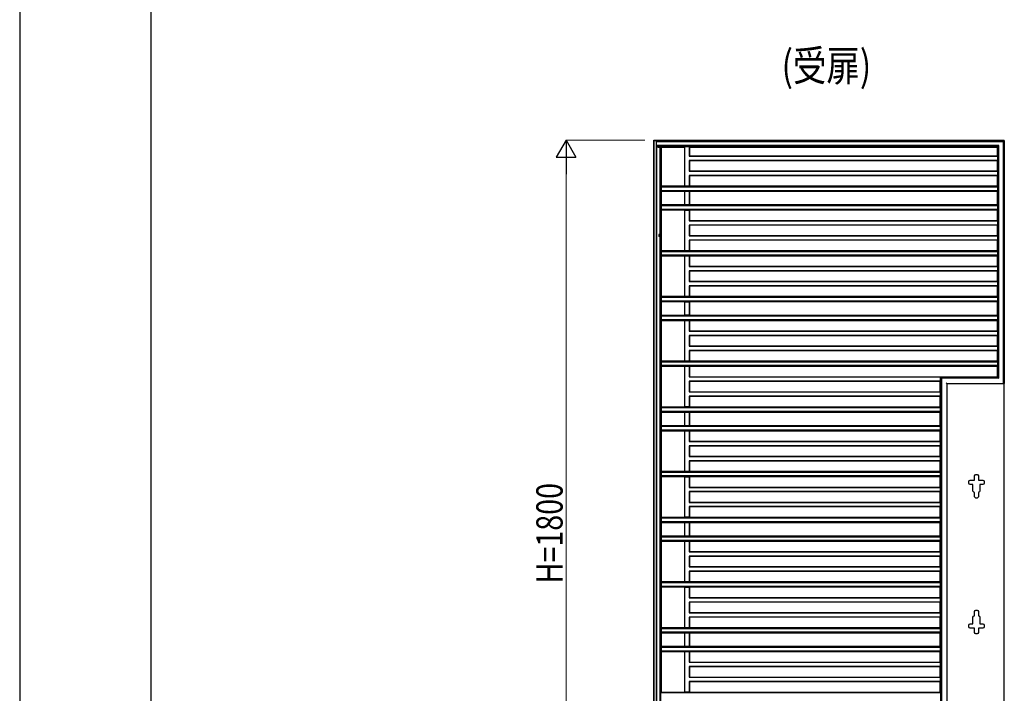
# Model space of a CAD drawing. Units: millimetres. Extents: x 0 to 8410, y 0 to 5940.
# Drawn here: x 0 to 2247, y 1482 to 3020 of the extents above; entities that cross this region are included whole.
import ezdxf

# ---------------------------------------------------------------- set-up
doc = ezdxf.new("R2010")
doc.units = ezdxf.units.MM
for name, color, linetype, lineweight in [('USER1', 3, 'Continuous', 13), ('YKK_A1', 4, 'Continuous', 30), ('YKK_D', 6, 'Continuous', 13), ('YKK_ZWAK', 7, 'Continuous', 30)]:
    doc.layers.add(name, color=color, linetype=linetype, lineweight=lineweight)
doc.styles.add('text-b', font='extslim2.shx', dxfattribs={"width": 0.8, "bigfont": 'extfont2.shx'})

msp = doc.modelspace()

# ---------------------------------------------------------------- linework, layer by layer
at = {"layer": 'YKK_A1'}
for p, q in [((1447, 2745), (2247, 2745)), ((1447, 2745), (1448.1, 2743.2)), ((1447, 945), (1447, 2745)), ((1453, 2743.2), (1448.1, 2743.2)), ((1448.1, 945), (1448.1, 2743.2)), ((1453.7, 2745), (1453, 2743.2)), ((1453, 945), (1453, 2743.2)), ((1453.3, 2741.3), (1453.5, 2743.5)), ((1453.7, 2745), (1453.5, 2743.4)), ((1453.5, 2743.5), (2247, 2743.5)), ((2245, 2741.3), (2246.5, 2742.8)), ((2247, 2743.5), (2247, 2745)), ((2247, 2743.5), (2247, 2189.5)), ((2245, 2741.3), (1453.3, 2741.3)), ((1453.3, 2732.6), (1453.3, 2741.3)), ((2234.6, 2732.6), (1453.3, 2732.6)), ((1453.3, 2732.6), (1453.5, 2730.5)), ((1453.5, 2730.5), (2232.6, 2730.5)), ((1453.7, 2729), (1453.5, 2730.5)), ((1453.7, 945), (1453.7, 2729)), ((1456, 2729), (1517.6, 2729)), ((1461.6, 973.6), (1461.6, 2729)), ((1463.2, 973.8), (1463.2, 2729)), ((1465, 2640.6), (1465, 2729)), ((1517.6, 2729), (1518.2, 2729.6)), ((1517.6, 2640.6), (1517.6, 2729)), ((1528, 2729.6), (1518.2, 2729.6)), ((1518.2, 2640), (1518.2, 2729.6)), ((1528, 2729.6), (1528.6, 2729)), ((1528, 2729.6), (1528, 2708.4)), ((1528.6, 2729), (2231, 2729)), ((1528.6, 2729), (1528.6, 2709)), ((2232.6, 2730.5), (2231, 2729)), ((2231, 2729), (2231, 2709)), ((2232.6, 2203.5), (2232.6, 2730.5)), ((2233, 2731.1), (2234.5, 2732.6)), ((2234.5, 2732.6), (2234.6, 2732.6)), ((2234.6, 2201.3), (2234.6, 2732.6)), ((2245, 2741.3), (2245, 2741.3)), ((2245, 2191.2), (2245, 2741.3)), ((1528.6, 2709), (1528, 2708.4)), ((1528, 2708.4), (2231.6, 2708.4)), ((1528, 2698.6), (1528, 2674.2)), ((2231.6, 2698.6), (1528, 2698.6)), ((1528, 2698.6), (1528.6, 2698)), ((1528.6, 2709), (2231, 2709)), ((2231, 2698), (1528.6, 2698)), ((1528.6, 2698), (1528.6, 2674.8)), ((2231.6, 2708.4), (2231, 2709)), ((2231, 2698), (2231.6, 2698.6)), ((2231, 2698), (2231, 2674.8)), ((2231.6, 2708.4), (2231.6, 2698.6)), ((1528.6, 2674.8), (1528, 2674.2)), ((1528, 2674.2), (2231.6, 2674.2)), ((1528.6, 2674.8), (2231, 2674.8)), ((2231.6, 2674.2), (2231, 2674.8)), ((2231.6, 2674.2), (2231.6, 2664.4)), ((1528, 2664.4), (1528, 2640)), ((2231.6, 2664.4), (1528, 2664.4)), ((1528, 2664.4), (1528.6, 2663.8)), ((2231, 2663.8), (1528.6, 2663.8)), ((1528.6, 2663.8), (1528.6, 2640.6)), ((2231, 2663.8), (2231.6, 2664.4)), ((2231, 2663.8), (2231, 2640.6)), ((1463.9, 2637.8), (1463.9, 2637.9)), ((1463.9, 2637.8), (1463.9, 2630.4)), ((2231.8, 2637.8), (1463.9, 2637.8)), ((1463.9, 2630.3), (1463.9, 2630.4)), ((1463.9, 2630.4), (2231.8, 2630.4)), ((1464.1, 2640), (1465, 2640.6)), ((1464.1, 2640), (1464.1, 2639.4)), ((1464.1, 2640), (2231.6, 2640)), ((1465, 2640.6), (1517.6, 2640.6)), ((1517.6, 2640.6), (1518.2, 2640)), ((1528, 2640), (1518.2, 2640)), ((1528, 2640), (1528.6, 2640.6)), ((1528.6, 2640.6), (2231, 2640.6)), ((2231.6, 2640), (2231, 2640.6)), ((2231.6, 2640), (2231.6, 2639.4)), ((2231.8, 2637.8), (2231.8, 2637.9)), ((2231.8, 2637.8), (2231.8, 2630.4)), ((2231.8, 2630.3), (2231.8, 2630.4)), ((1464.1, 2628.8), (1464.1, 2628.2)), ((1465, 2627.6), (1464.1, 2628.2)), ((2231.6, 2628.2), (1464.1, 2628.2)), ((1465, 2597.8), (1465, 2627.6)), ((1517.6, 2627.6), (1465, 2627.6)), ((1518.2, 2628.2), (1517.6, 2627.6)), ((1517.6, 2597.8), (1517.6, 2627.6)), ((1518.2, 2628.2), (1528, 2628.2)), ((1518.2, 2597.2), (1518.2, 2628.2)), ((1528.6, 2627.6), (1528, 2628.2)), ((1528, 2628.2), (1528, 2597.2)), ((2231, 2627.6), (1528.6, 2627.6)), ((1528.6, 2627.6), (1528.6, 2597.8)), ((2231, 2627.6), (2231.6, 2628.2)), ((2231, 2627.6), (2231, 2597.8)), ((2231.6, 2628.8), (2231.6, 2628.2)), ((1463.9, 2595), (1463.9, 2595.1)), ((1463.9, 2595), (1463.9, 2587.6)), ((2231.8, 2595), (1463.9, 2595)), ((1463.9, 2587.5), (1463.9, 2587.6)), ((1463.9, 2587.6), (2231.8, 2587.6)), ((1464.1, 2597.2), (1465, 2597.8)), ((1464.1, 2597.2), (1464.1, 2596.6)), ((1464.1, 2597.2), (2231.6, 2597.2)), ((1464.1, 2586), (1464.1, 2585.4)), ((1465, 2584.8), (1464.1, 2585.4)), ((2231.6, 2585.4), (1464.1, 2585.4)), ((1465, 2597.8), (1517.6, 2597.8)), ((1465, 2493.2), (1465, 2584.8)), ((1517.6, 2584.8), (1465, 2584.8)), ((1517.6, 2597.8), (1518.2, 2597.2)), ((1518.2, 2585.4), (1517.6, 2584.8)), ((1517.6, 2493.2), (1517.6, 2584.8)), ((1528, 2597.2), (1518.2, 2597.2)), ((1518.2, 2585.4), (1528, 2585.4)), ((1518.2, 2492.6), (1518.2, 2585.4)), ((1528, 2597.2), (1528.6, 2597.8)), ((1528.6, 2584.8), (1528, 2585.4)), ((1528, 2585.4), (1528, 2561)), ((1528.6, 2597.8), (2231, 2597.8)), ((2231, 2584.8), (1528.6, 2584.8)), ((1528.6, 2584.8), (1528.6, 2561.6)), ((2231.6, 2597.2), (2231, 2597.8)), ((2231, 2584.8), (2231.6, 2585.4)), ((2231, 2584.8), (2231, 2561.6)), ((2231.6, 2597.2), (2231.6, 2596.6)), ((2231.6, 2586), (2231.6, 2585.4)), ((2231.8, 2595), (2231.8, 2595.1)), ((2231.8, 2595), (2231.8, 2587.6)), ((2231.8, 2587.5), (2231.8, 2587.6)), ((1528.6, 2561.6), (1528, 2561)), ((1528, 2561), (2231.6, 2561)), ((1528, 2551.2), (1528, 2526.8)), ((2231.6, 2551.2), (1528, 2551.2)), ((1528, 2551.2), (1528.6, 2550.6)), ((1528.6, 2561.6), (2231, 2561.6)), ((2231, 2550.6), (1528.6, 2550.6)), ((1528.6, 2550.6), (1528.6, 2527.4)), ((2231.6, 2561), (2231, 2561.6)), ((2231, 2550.6), (2231.6, 2551.2)), ((2231, 2550.6), (2231, 2527.4)), ((2231.6, 2561), (2231.6, 2551.2)), ((1528.6, 2527.4), (1528, 2526.8)), ((1528, 2526.8), (2231.6, 2526.8)), ((1528, 2517), (1528.6, 2516.4)), ((1528, 2517), (1528, 2492.6)), ((2231.6, 2517), (1528, 2517)), ((1528.6, 2527.4), (2231, 2527.4)), ((2231.6, 2526.8), (2231, 2527.4)), ((2231, 2516.4), (2231.6, 2517)), ((2231.6, 2526.8), (2231.6, 2517)), ((1528.6, 2516.4), (1528.6, 2493.2)), ((2231, 2516.4), (1528.6, 2516.4)), ((2231, 2516.4), (2231, 2493.2)), ((1463.6, 2490.2), (1463.6, 2483.2)), ((1463.6, 2490.2), (1463.6, 2490.2)), ((2232, 2490.2), (1463.6, 2490.2)), ((1463.6, 2483.2), (1463.6, 2483.2)), ((1463.6, 2483.2), (2232, 2483.2)), ((1463.8, 2492.4), (1465, 2493.2)), ((1463.8, 2492.4), (1463.8, 2491.7)), ((1463.8, 2492.4), (2231.9, 2492.4)), ((1463.8, 2481.7), (1463.8, 2481)), ((1465, 2480.2), (1463.8, 2481)), ((2231.9, 2481), (1463.8, 2481)), ((1465, 2493.2), (1517.6, 2493.2)), ((1465, 2388.6), (1465, 2480.2)), ((1517.6, 2480.2), (1465, 2480.2)), ((1517.6, 2493.2), (1518.2, 2492.6)), ((1518.2, 2480.8), (1517.6, 2480.2)), ((1517.6, 2388.6), (1517.6, 2480.2)), ((1528, 2492.6), (1518.2, 2492.6)), ((1518.2, 2480.8), (1528, 2480.8)), ((1518.2, 2388), (1518.2, 2480.8)), ((1528, 2492.6), (1528.6, 2493.2)), ((1528.6, 2480.2), (1528, 2480.8)), ((1528, 2480.8), (1528, 2456.4)), ((1528.6, 2493.2), (2231, 2493.2)), ((2231, 2480.2), (1528.6, 2480.2)), ((1528.6, 2480.2), (1528.6, 2457)), ((2231.9, 2492.4), (2231, 2493.2)), ((2231, 2480.2), (2231.9, 2481)), ((2231, 2480.2), (2231, 2457)), ((2231.9, 2492.4), (2231.9, 2491.7)), ((2231.9, 2481.7), (2231.9, 2481)), ((2232, 2490.2), (2232, 2490.2)), ((2232, 2490.2), (2232, 2483.2)), ((2232, 2483.2), (2232, 2483.2)), ((1528.6, 2457), (1528, 2456.4)), ((1528, 2456.4), (2231.6, 2456.4)), ((1528.6, 2457), (2231, 2457)), ((2231.6, 2456.4), (2231, 2457)), ((2231.6, 2456.4), (2231.6, 2446.6)), ((1528, 2446.6), (1528, 2422.2)), ((2231.6, 2446.6), (1528, 2446.6)), ((1528, 2446.6), (1528.6, 2446)), ((1528.6, 2446), (1528.6, 2422.8)), ((2231, 2446), (1528.6, 2446)), ((2231, 2446), (2231.6, 2446.6)), ((2231, 2446), (2231, 2422.8)), ((1528.6, 2422.8), (1528, 2422.2)), ((1528, 2422.2), (2231.6, 2422.2)), ((1528, 2412.4), (1528, 2388)), ((2231.6, 2412.4), (1528, 2412.4)), ((1528, 2412.4), (1528.6, 2411.8)), ((1528.6, 2422.8), (2231, 2422.8)), ((1528.6, 2411.8), (1528.6, 2388.6)), ((2231, 2411.8), (1528.6, 2411.8)), ((2231.6, 2422.2), (2231, 2422.8)), ((2231, 2411.8), (2231.6, 2412.4)), ((2231, 2411.8), (2231, 2388.6)), ((2231.6, 2422.2), (2231.6, 2412.4)), ((1463.9, 2385.8), (1463.9, 2385.9)), ((1463.9, 2385.8), (1463.9, 2378.4)), ((2231.8, 2385.8), (1463.9, 2385.8)), ((1464.1, 2388), (1465, 2388.6)), ((1464.1, 2388), (1464.1, 2387.4)), ((1464.1, 2388), (2231.6, 2388)), ((1465, 2388.6), (1517.6, 2388.6)), ((1517.6, 2388.6), (1518.2, 2388)), ((1528, 2388), (1518.2, 2388)), ((1528, 2388), (1528.6, 2388.6)), ((1528.6, 2388.6), (2231, 2388.6)), ((2231.6, 2388), (2231, 2388.6)), ((2231.6, 2388), (2231.6, 2387.4)), ((2231.8, 2385.8), (2231.8, 2385.9)), ((2231.8, 2385.8), (2231.8, 2378.4)), ((1463.9, 2378.3), (1463.9, 2378.4)), ((1463.9, 2378.4), (2231.8, 2378.4)), ((1464.1, 2376.8), (1464.1, 2376.2)), ((1465, 2375.6), (1464.1, 2376.2)), ((2231.6, 2376.2), (1464.1, 2376.2)), ((1465, 2345.8), (1465, 2375.6)), ((1517.6, 2375.6), (1465, 2375.6)), ((1518.2, 2376.2), (1517.6, 2375.6)), ((1517.6, 2345.8), (1517.6, 2375.6)), ((1518.2, 2376.2), (1528, 2376.2)), ((1518.2, 2345.2), (1518.2, 2376.2)), ((1528.6, 2375.6), (1528, 2376.2)), ((1528, 2376.2), (1528, 2345.2)), ((2231, 2375.6), (1528.6, 2375.6)), ((1528.6, 2375.6), (1528.6, 2345.8)), ((2231, 2375.6), (2231.6, 2376.2)), ((2231, 2375.6), (2231, 2345.8)), ((2231.6, 2376.8), (2231.6, 2376.2)), ((2231.8, 2378.3), (2231.8, 2378.4)), ((1463.9, 2343), (1463.9, 2343.1)), ((1463.9, 2343), (1463.9, 2335.6)), ((2231.8, 2343), (1463.9, 2343)), ((1464.1, 2345.2), (1465, 2345.8)), ((1464.1, 2345.2), (1464.1, 2344.6)), ((1464.1, 2345.2), (2231.6, 2345.2)), ((1465, 2345.8), (1517.6, 2345.8)), ((1517.6, 2345.8), (1518.2, 2345.2)), ((1528, 2345.2), (1518.2, 2345.2)), ((1528, 2345.2), (1528.6, 2345.8)), ((1528.6, 2345.8), (2231, 2345.8)), ((2231.6, 2345.2), (2231, 2345.8)), ((2231.6, 2345.2), (2231.6, 2344.6)), ((2231.8, 2343), (2231.8, 2343.1)), ((2231.8, 2343), (2231.8, 2335.6)), ((1463.9, 2335.5), (1463.9, 2335.6)), ((1463.9, 2335.6), (2231.8, 2335.6)), ((1464.1, 2334), (1464.1, 2333.4)), ((1465, 2332.8), (1464.1, 2333.4)), ((2231.6, 2333.4), (1464.1, 2333.4)), ((1465, 2241.2), (1465, 2332.8)), ((1517.6, 2332.8), (1465, 2332.8)), ((1518.2, 2333.4), (1517.6, 2332.8)), ((1517.6, 2241.2), (1517.6, 2332.8)), ((1518.2, 2333.4), (1528, 2333.4)), ((1518.2, 2240.6), (1518.2, 2333.4)), ((1528.6, 2332.8), (1528, 2333.4)), ((1528, 2333.4), (1528, 2309)), ((2231, 2332.8), (1528.6, 2332.8)), ((1528.6, 2332.8), (1528.6, 2309.6)), ((2231, 2332.8), (2231.6, 2333.4)), ((2231, 2332.8), (2231, 2309.6)), ((2231.6, 2334), (2231.6, 2333.4)), ((2231.8, 2335.5), (2231.8, 2335.6)), ((1528.6, 2309.6), (1528, 2309)), ((1528, 2309), (2231.6, 2309)), ((1528, 2299.2), (1528, 2274.8)), ((2231.6, 2299.2), (1528, 2299.2)), ((1528, 2299.2), (1528.6, 2298.6)), ((1528.6, 2309.6), (2231, 2309.6)), ((2231, 2298.6), (1528.6, 2298.6)), ((1528.6, 2298.6), (1528.6, 2275.4)), ((2231.6, 2309), (2231, 2309.6)), ((2231, 2298.6), (2231.6, 2299.2)), ((2231, 2298.6), (2231, 2275.4)), ((2231.6, 2309), (2231.6, 2299.2)), ((1528.6, 2275.4), (1528, 2274.8)), ((1528, 2274.8), (2231.6, 2274.8)), ((1528.6, 2275.4), (2231, 2275.4)), ((2231.6, 2274.8), (2231, 2275.4)), ((2231.6, 2274.8), (2231.6, 2265)), ((1528, 2265), (1528, 2240.6)), ((2231.6, 2265), (1528, 2265)), ((1528, 2265), (1528.6, 2264.4)), ((2231, 2264.4), (1528.6, 2264.4)), ((1528.6, 2264.4), (1528.6, 2241.2)), ((2231, 2264.4), (2231.6, 2265)), ((2231, 2264.4), (2231, 2241.2)), ((1463.6, 2238.2), (1463.6, 2231.2)), ((1463.6, 2238.2), (1463.6, 2238.2)), ((2232, 2238.2), (1463.6, 2238.2)), ((1463.6, 2231.2), (1463.6, 2231.2)), ((1463.6, 2231.2), (2232, 2231.2)), ((1463.8, 2240.4), (1465, 2241.2)), ((1463.8, 2240.4), (1463.8, 2239.7)), ((1463.8, 2240.4), (2231.9, 2240.4)), ((1463.8, 2229.7), (1463.8, 2229)), ((1465, 2228.2), (1463.8, 2229)), ((2231.9, 2229), (1463.8, 2229)), ((1465, 2241.2), (1517.6, 2241.2)), ((1465, 2136.6), (1465, 2228.2)), ((1517.6, 2228.2), (1465, 2228.2)), ((1517.6, 2241.2), (1518.2, 2240.6)), ((1518.2, 2228.8), (1517.6, 2228.2)), ((1517.6, 2136.6), (1517.6, 2228.2)), ((1528, 2240.6), (1518.2, 2240.6)), ((1518.2, 2228.8), (1528, 2228.8)), ((1518.2, 2136), (1518.2, 2228.8)), ((1528, 2240.6), (1528.6, 2241.2)), ((1528.6, 2228.2), (1528, 2228.8)), ((1528, 2228.8), (1528, 2204.4)), ((1528.6, 2241.2), (2231, 2241.2)), ((2231, 2228.2), (1528.6, 2228.2)), ((1528.6, 2228.2), (1528.6, 2205)), ((2231.9, 2240.4), (2231, 2241.2)), ((2231, 2228.2), (2231.9, 2229)), ((2231, 2228.2), (2231, 2205)), ((2231.9, 2240.4), (2231.9, 2239.7)), ((2231.9, 2229.7), (2231.9, 2229)), ((2232, 2238.2), (2232, 2238.2)), ((2232, 2238.2), (2232, 2231.2)), ((2232, 2231.2), (2232, 2231.2)), ((1528.6, 2205), (1528, 2204.4)), ((1528, 2204.4), (2100.4, 2204.4)), ((1528.6, 2205), (2231, 2205)), ((2100.4, 2204.4), (2101.4, 2203.5)), ((2100.4, 2204.4), (2100.4, 2194.6)), ((2232.6, 2203.5), (2101.4, 2203.5)), ((2101.4, 2203.5), (2101.4, 973.5)), ((2102, 2202.8), (2103.5, 2201.3)), ((2232.6, 2203.5), (2231, 2205)), ((2233, 2202.8), (2234.5, 2201.3)), ((1528, 2194.6), (1528, 2170.2)), ((2100.4, 2194.6), (1528, 2194.6)), ((1528, 2194.6), (1528.6, 2194)), ((1528.6, 2194), (1528.6, 2170.8)), ((2099.8, 2194), (1528.6, 2194)), ((2099.8, 2194), (2100.4, 2194.6)), ((2099.8, 2194), (2099.8, 2170.8)), ((2234.6, 2201.3), (2103.5, 2201.3)), ((2103.5, 2201.3), (2103.5, 971.3)), ((2103.5, 2201.3), (2103.5, 2201.3)), ((2114.3, 2191.2), (2116.3, 2189.2)), ((2116.3, 2189.2), (2247, 2189.2)), ((2116.3, 945), (2116.3, 2189.2)), ((2116.3, 2189.2), (2116.3, 2189.2)), ((2234.6, 2201.3), (2234.5, 2201.3)), ((2245, 2189.3), (2244.9, 2189.2)), ((2247, 2189.5), (2246.5, 2189.5)), ((2247, 2189.2), (2247, 2189.5)), ((2247, 945), (2247, 2189.2)), ((1528.6, 2170.8), (1528, 2170.2)), ((1528, 2170.2), (2100.4, 2170.2)), ((1528, 2160.4), (1528, 2136)), ((2100.4, 2160.4), (1528, 2160.4)), ((1528, 2160.4), (1528.6, 2159.8)), ((1528.6, 2170.8), (2099.8, 2170.8)), ((1528.6, 2159.8), (1528.6, 2136.6)), ((2099.8, 2159.8), (1528.6, 2159.8)), ((2100.4, 2170.2), (2099.8, 2170.8)), ((2099.8, 2159.8), (2100.4, 2160.4)), ((2099.8, 2159.8), (2099.8, 2136.6)), ((2100.4, 2170.2), (2100.4, 2160.4)), ((1464.1, 2136), (1465, 2136.6)), ((1464.1, 2136), (1464.1, 2135.4)), ((1464.1, 2136), (2100.4, 2136)), ((1465, 2136.6), (1517.6, 2136.6)), ((1517.6, 2136.6), (1518.2, 2136)), ((1528, 2136), (1518.2, 2136)), ((1528, 2136), (1528.6, 2136.6)), ((1528.6, 2136.6), (2099.8, 2136.6)), ((2100.4, 2136), (2099.8, 2136.6)), ((2100.4, 2136), (2100.4, 2135.4)), ((1463.9, 2133.8), (1463.9, 2133.9)), ((1463.9, 2133.8), (1463.9, 2126.4)), ((2100.6, 2133.8), (1463.9, 2133.8)), ((1463.9, 2126.3), (1463.9, 2126.4)), ((1463.9, 2126.4), (2100.6, 2126.4)), ((1464.1, 2124.8), (1464.1, 2124.2)), ((1465, 2123.6), (1464.1, 2124.2)), ((2100.4, 2124.2), (1464.1, 2124.2)), ((1465, 2093.8), (1465, 2123.6)), ((1517.6, 2123.6), (1465, 2123.6)), ((1518.2, 2124.2), (1517.6, 2123.6)), ((1517.6, 2093.8), (1517.6, 2123.6)), ((1518.2, 2124.2), (1528, 2124.2)), ((1518.2, 2093.2), (1518.2, 2124.2)), ((1528.6, 2123.6), (1528, 2124.2)), ((1528, 2124.2), (1528, 2093.2)), ((2099.8, 2123.6), (1528.6, 2123.6)), ((1528.6, 2123.6), (1528.6, 2093.8)), ((2099.8, 2123.6), (2100.4, 2124.2)), ((2099.8, 2123.6), (2099.8, 2093.8)), ((2100.4, 2124.8), (2100.4, 2124.2)), ((2100.6, 2133.8), (2100.6, 2133.9)), ((2100.6, 2133.8), (2100.6, 2126.4)), ((2100.6, 2126.3), (2100.6, 2126.4)), ((1463.9, 2091), (1463.9, 2091.1)), ((1463.9, 2091), (1463.9, 2083.6)), ((2100.6, 2091), (1463.9, 2091)), ((1464.1, 2093.2), (1465, 2093.8)), ((1464.1, 2093.2), (1464.1, 2092.6)), ((1464.1, 2093.2), (2100.4, 2093.2)), ((1465, 2093.8), (1517.6, 2093.8)), ((1517.6, 2093.8), (1518.2, 2093.2)), ((1528, 2093.2), (1518.2, 2093.2)), ((1528, 2093.2), (1528.6, 2093.8)), ((1528.6, 2093.8), (2099.8, 2093.8)), ((2100.4, 2093.2), (2099.8, 2093.8)), ((2100.4, 2093.2), (2100.4, 2092.6)), ((2100.6, 2091), (2100.6, 2091.1)), ((2100.6, 2091), (2100.6, 2083.6)), ((1463.9, 2083.5), (1463.9, 2083.6)), ((1463.9, 2083.6), (2100.6, 2083.6)), ((1464.1, 2082), (1464.1, 2081.4)), ((1465, 2080.8), (1464.1, 2081.4)), ((2100.4, 2081.4), (1464.1, 2081.4)), ((1465, 1989.2), (1465, 2080.8)), ((1517.6, 2080.8), (1465, 2080.8)), ((1518.2, 2081.4), (1517.6, 2080.8)), ((1517.6, 1989.2), (1517.6, 2080.8)), ((1518.2, 2081.4), (1528, 2081.4)), ((1518.2, 1988.6), (1518.2, 2081.4)), ((1528.6, 2080.8), (1528, 2081.4)), ((1528, 2081.4), (1528, 2057)), ((2099.8, 2080.8), (1528.6, 2080.8)), ((1528.6, 2080.8), (1528.6, 2057.6)), ((2099.8, 2080.8), (2100.4, 2081.4)), ((2099.8, 2080.8), (2099.8, 2057.6)), ((2100.4, 2082), (2100.4, 2081.4)), ((2100.6, 2083.5), (2100.6, 2083.6)), ((1528.6, 2057.6), (1528, 2057)), ((1528, 2057), (2100.4, 2057)), ((1528, 2047.2), (1528, 2022.8)), ((2100.4, 2047.2), (1528, 2047.2)), ((1528, 2047.2), (1528.6, 2046.6)), ((1528.6, 2057.6), (2099.8, 2057.6)), ((2099.8, 2046.6), (1528.6, 2046.6)), ((1528.6, 2046.6), (1528.6, 2023.4)), ((2100.4, 2057), (2099.8, 2057.6)), ((2099.8, 2046.6), (2100.4, 2047.2)), ((2099.8, 2046.6), (2099.8, 2023.4)), ((2100.4, 2057), (2100.4, 2047.2)), ((1528.6, 2023.4), (1528, 2022.8)), ((1528, 2022.8), (2100.4, 2022.8)), ((1528.6, 2023.4), (2099.8, 2023.4)), ((2100.4, 2022.8), (2099.8, 2023.4)), ((2100.4, 2022.8), (2100.4, 2013)), ((1528, 2013), (1528.6, 2012.4)), ((1528, 2013), (1528, 1988.6)), ((2100.4, 2013), (1528, 2013)), ((1528.6, 2012.4), (1528.6, 1989.2)), ((2099.8, 2012.4), (1528.6, 2012.4)), ((2099.8, 2012.4), (2100.4, 2013)), ((2099.8, 2012.4), (2099.8, 1989.2)), ((1463.6, 1986.2), (1463.6, 1979.2)), ((1463.6, 1986.2), (1463.6, 1986.2)), ((2100.8, 1986.2), (1463.6, 1986.2)), ((1463.6, 1979.2), (1463.6, 1979.2)), ((1463.6, 1979.2), (2100.8, 1979.2)), ((1463.8, 1988.4), (1465, 1989.2)), ((1463.8, 1988.4), (1463.8, 1987.7)), ((1463.8, 1988.4), (2100.7, 1988.4)), ((1463.8, 1977.7), (1463.8, 1977)), ((1465, 1989.2), (1517.6, 1989.2)), ((1517.6, 1989.2), (1518.2, 1988.6)), ((1528, 1988.6), (1518.2, 1988.6)), ((1528, 1988.6), (1528.6, 1989.2)), ((1528.6, 1989.2), (2099.8, 1989.2)), ((2100.7, 1988.4), (2099.8, 1989.2)), ((2100.7, 1988.4), (2100.7, 1987.7)), ((2100.7, 1977.7), (2100.7, 1977)), ((2100.8, 1986.2), (2100.8, 1986.2)), ((2100.8, 1986.2), (2100.8, 1979.2)), ((2100.8, 1979.2), (2100.8, 1979.2)), ((2179.3, 1969), (2179.3, 1979)), ((2182.3, 1982), (2184.8, 1982)), ((2187.8, 1979), (2187.8, 1969)), ((1465, 1976.2), (1463.8, 1977)), ((2100.7, 1977), (1463.8, 1977)), ((1465, 1884.6), (1465, 1976.2)), ((1517.6, 1976.2), (1465, 1976.2)), ((1518.2, 1976.8), (1517.6, 1976.2)), ((1517.6, 1884.6), (1517.6, 1976.2)), ((1518.2, 1976.8), (1528, 1976.8)), ((1518.2, 1884), (1518.2, 1976.8)), ((1528.6, 1976.2), (1528, 1976.8)), ((1528, 1976.8), (1528, 1952.4)), ((2099.8, 1976.2), (1528.6, 1976.2)), ((1528.6, 1976.2), (1528.6, 1953)), ((2099.8, 1976.2), (2100.7, 1977)), ((2099.8, 1976.2), (2099.8, 1953)), ((2166, 1962), (2166, 1966)), ((2169, 1969), (2179.3, 1969)), ((2175.5, 1959), (2169, 1959)), ((2175.5, 1944), (2175.5, 1959)), ((2187.8, 1969), (2198, 1969)), ((2191.5, 1959), (2191.5, 1944)), ((2198, 1959), (2191.5, 1959)), ((2201, 1966), (2201, 1962)), ((1528.6, 1953), (1528, 1952.4)), ((1528, 1952.4), (2100.4, 1952.4)), ((2100.4, 1942.6), (1528, 1942.6)), ((1528, 1942.6), (1528.6, 1942)), ((1528, 1942.6), (1528, 1918.2)), ((1528.6, 1953), (2099.8, 1953)), ((2099.8, 1942), (1528.6, 1942)), ((1528.6, 1942), (1528.6, 1918.8)), ((2100.4, 1952.4), (2099.8, 1953)), ((2099.8, 1942), (2100.4, 1942.6)), ((2099.8, 1942), (2099.8, 1918.8)), ((2100.4, 1952.4), (2100.4, 1942.6)), ((2179.3, 1941), (2178.5, 1941)), ((2179.3, 1931), (2179.3, 1941)), ((2187.8, 1941), (2187.8, 1931)), ((2188.5, 1941), (2187.8, 1941)), ((1528.6, 1918.8), (1528, 1918.2)), ((1528, 1918.2), (2100.4, 1918.2)), ((1528.6, 1918.8), (2099.8, 1918.8)), ((2100.4, 1918.2), (2099.8, 1918.8)), ((2100.4, 1918.2), (2100.4, 1908.4)), ((2184.8, 1928), (2182.3, 1928)), ((2100.4, 1908.4), (1528, 1908.4)), ((1528, 1908.4), (1528.6, 1907.8)), ((1528, 1908.4), (1528, 1884)), ((2099.8, 1907.8), (1528.6, 1907.8)), ((1528.6, 1907.8), (1528.6, 1884.6)), ((2099.8, 1907.8), (2100.4, 1908.4)), ((2099.8, 1907.8), (2099.8, 1884.6)), ((1463.9, 1881.8), (1463.9, 1881.9)), ((1463.9, 1881.8), (1463.9, 1874.4)), ((2100.6, 1881.8), (1463.9, 1881.8)), ((1463.9, 1874.3), (1463.9, 1874.4)), ((1463.9, 1874.4), (2100.6, 1874.4)), ((1464.1, 1884), (1465, 1884.6)), ((1464.1, 1884), (1464.1, 1883.4)), ((1464.1, 1884), (2100.4, 1884)), ((1464.1, 1872.8), (1464.1, 1872.2)), ((1465, 1871.6), (1464.1, 1872.2)), ((2100.4, 1872.2), (1464.1, 1872.2)), ((1465, 1884.6), (1517.6, 1884.6)), ((1465, 1841.8), (1465, 1871.6)), ((1517.6, 1871.6), (1465, 1871.6)), ((1517.6, 1884.6), (1518.2, 1884)), ((1518.2, 1872.2), (1517.6, 1871.6)), ((1517.6, 1841.8), (1517.6, 1871.6)), ((1528, 1884), (1518.2, 1884)), ((1518.2, 1872.2), (1528, 1872.2)), ((1518.2, 1841.2), (1518.2, 1872.2)), ((1528, 1884), (1528.6, 1884.6)), ((1528.6, 1871.6), (1528, 1872.2)), ((1528, 1872.2), (1528, 1841.2)), ((1528.6, 1884.6), (2099.8, 1884.6)), ((2099.8, 1871.6), (1528.6, 1871.6)), ((1528.6, 1871.6), (1528.6, 1841.8)), ((2100.4, 1884), (2099.8, 1884.6)), ((2099.8, 1871.6), (2100.4, 1872.2)), ((2099.8, 1871.6), (2099.8, 1841.8)), ((2100.4, 1884), (2100.4, 1883.4)), ((2100.4, 1872.8), (2100.4, 1872.2)), ((2100.6, 1881.8), (2100.6, 1881.9)), ((2100.6, 1881.8), (2100.6, 1874.4)), ((2100.6, 1874.3), (2100.6, 1874.4)), ((1463.9, 1839), (1463.9, 1839.1)), ((1463.9, 1839), (1463.9, 1831.6)), ((2100.6, 1839), (1463.9, 1839)), ((1463.9, 1831.5), (1463.9, 1831.6)), ((1463.9, 1831.6), (2100.6, 1831.6)), ((1464.1, 1841.2), (1465, 1841.8)), ((1464.1, 1841.2), (1464.1, 1840.6)), ((1464.1, 1841.2), (2100.4, 1841.2)), ((1464.1, 1830), (1464.1, 1829.4)), ((1465, 1828.8), (1464.1, 1829.4)), ((2100.4, 1829.4), (1464.1, 1829.4)), ((1465, 1841.8), (1517.6, 1841.8)), ((1465, 1737.2), (1465, 1828.8)), ((1517.6, 1828.8), (1465, 1828.8)), ((1517.6, 1841.8), (1518.2, 1841.2)), ((1518.2, 1829.4), (1517.6, 1828.8)), ((1517.6, 1737.2), (1517.6, 1828.8)), ((1528, 1841.2), (1518.2, 1841.2)), ((1518.2, 1829.4), (1528, 1829.4)), ((1518.2, 1736.6), (1518.2, 1829.4)), ((1528, 1841.2), (1528.6, 1841.8)), ((1528.6, 1828.8), (1528, 1829.4)), ((1528, 1829.4), (1528, 1805)), ((1528.6, 1841.8), (2099.8, 1841.8)), ((2099.8, 1828.8), (1528.6, 1828.8)), ((1528.6, 1828.8), (1528.6, 1805.6)), ((2100.4, 1841.2), (2099.8, 1841.8)), ((2099.8, 1828.8), (2100.4, 1829.4)), ((2099.8, 1828.8), (2099.8, 1805.6)), ((2100.4, 1841.2), (2100.4, 1840.6)), ((2100.4, 1830), (2100.4, 1829.4)), ((2100.6, 1839), (2100.6, 1839.1)), ((2100.6, 1839), (2100.6, 1831.6)), ((2100.6, 1831.5), (2100.6, 1831.6)), ((1528.6, 1805.6), (1528, 1805)), ((1528, 1805), (2100.4, 1805)), ((1528.6, 1805.6), (2099.8, 1805.6)), ((2100.4, 1805), (2099.8, 1805.6)), ((2100.4, 1805), (2100.4, 1795.2)), ((1528, 1795.2), (1528.6, 1794.6)), ((1528, 1795.2), (1528, 1770.8)), ((2100.4, 1795.2), (1528, 1795.2)), ((1528.6, 1794.6), (1528.6, 1771.4)), ((2099.8, 1794.6), (1528.6, 1794.6)), ((2099.8, 1794.6), (2100.4, 1795.2)), ((2099.8, 1794.6), (2099.8, 1771.4)), ((1528.6, 1771.4), (1528, 1770.8)), ((1528, 1770.8), (2100.4, 1770.8)), ((2100.4, 1761), (1528, 1761)), ((1528, 1761), (1528.6, 1760.4)), ((1528, 1761), (1528, 1736.6)), ((1528.6, 1771.4), (2099.8, 1771.4)), ((2099.8, 1760.4), (1528.6, 1760.4)), ((1528.6, 1760.4), (1528.6, 1737.2)), ((2100.4, 1770.8), (2099.8, 1771.4)), ((2099.8, 1760.4), (2100.4, 1761)), ((2099.8, 1760.4), (2099.8, 1737.2)), ((2100.4, 1770.8), (2100.4, 1761)), ((1463.6, 1734.2), (1463.6, 1727.2)), ((1463.6, 1734.2), (1463.6, 1734.2)), ((2100.8, 1734.2), (1463.6, 1734.2)), ((1463.8, 1736.4), (1465, 1737.2)), ((1463.8, 1736.4), (1463.8, 1735.7)), ((1463.8, 1736.4), (2100.7, 1736.4)), ((1465, 1737.2), (1517.6, 1737.2)), ((1517.6, 1737.2), (1518.2, 1736.6)), ((1528, 1736.6), (1518.2, 1736.6)), ((1528, 1736.6), (1528.6, 1737.2)), ((1528.6, 1737.2), (2099.8, 1737.2)), ((2100.7, 1736.4), (2099.8, 1737.2)), ((2100.7, 1736.4), (2100.7, 1735.7)), ((2100.8, 1734.2), (2100.8, 1734.2)), ((2100.8, 1734.2), (2100.8, 1727.2)), ((1463.6, 1727.2), (1463.6, 1727.2)), ((1463.6, 1727.2), (2100.8, 1727.2)), ((1463.8, 1725.7), (1463.8, 1725)), ((1465, 1724.2), (1463.8, 1725)), ((2100.7, 1725), (1463.8, 1725)), ((1465, 1632.6), (1465, 1724.2)), ((1517.6, 1724.2), (1465, 1724.2)), ((1518.2, 1724.8), (1517.6, 1724.2)), ((1517.6, 1632.6), (1517.6, 1724.2)), ((1518.2, 1724.8), (1528, 1724.8)), ((1518.2, 1632), (1518.2, 1724.8)), ((1528.6, 1724.2), (1528, 1724.8)), ((1528, 1724.8), (1528, 1700.4)), ((2099.8, 1724.2), (1528.6, 1724.2)), ((1528.6, 1724.2), (1528.6, 1701)), ((2099.8, 1724.2), (2100.7, 1725)), ((2099.8, 1724.2), (2099.8, 1701)), ((2100.7, 1725.7), (2100.7, 1725)), ((2100.8, 1727.2), (2100.8, 1727.2)), ((1528.6, 1701), (1528, 1700.4)), ((1528, 1700.4), (2100.4, 1700.4)), ((1528, 1690.6), (1528, 1666.2)), ((2100.4, 1690.6), (1528, 1690.6)), ((1528, 1690.6), (1528.6, 1690)), ((1528.6, 1701), (2099.8, 1701)), ((1528.6, 1690), (1528.6, 1666.8)), ((2099.8, 1690), (1528.6, 1690)), ((2100.4, 1700.4), (2099.8, 1701)), ((2099.8, 1690), (2100.4, 1690.6)), ((2099.8, 1690), (2099.8, 1666.8)), ((2100.4, 1700.4), (2100.4, 1690.6)), ((1528.6, 1666.8), (1528, 1666.2)), ((1528, 1666.2), (2100.4, 1666.2)), ((1528.6, 1666.8), (2099.8, 1666.8)), ((2100.4, 1666.2), (2099.8, 1666.8)), ((2100.4, 1666.2), (2100.4, 1656.4)), ((2179.3, 1659), (2179.3, 1669)), ((2182.3, 1672), (2184.8, 1672)), ((2187.8, 1669), (2187.8, 1659)), ((1528, 1656.4), (1528, 1632)), ((2100.4, 1656.4), (1528, 1656.4)), ((1528, 1656.4), (1528.6, 1655.8)), ((2099.8, 1655.8), (1528.6, 1655.8)), ((1528.6, 1655.8), (1528.6, 1632.6)), ((2099.8, 1655.8), (2100.4, 1656.4)), ((2099.8, 1655.8), (2099.8, 1632.6)), ((2169, 1641), (2175.5, 1641)), ((2175.5, 1641), (2175.5, 1656)), ((2178.5, 1659), (2179.3, 1659)), ((2187.8, 1659), (2188.5, 1659)), ((2191.5, 1656), (2191.5, 1641)), ((2191.5, 1641), (2198, 1641)), ((1463.9, 1629.8), (1463.9, 1629.9)), ((1463.9, 1629.8), (1463.9, 1622.4)), ((2100.6, 1629.8), (1463.9, 1629.8)), ((1463.9, 1622.3), (1463.9, 1622.4)), ((1463.9, 1622.4), (2100.6, 1622.4)), ((1464.1, 1632), (1465, 1632.6)), ((1464.1, 1632), (1464.1, 1631.4)), ((1464.1, 1632), (2100.4, 1632)), ((1464.1, 1620.8), (1464.1, 1620.2)), ((1465, 1619.6), (1464.1, 1620.2)), ((2100.4, 1620.2), (1464.1, 1620.2)), ((1465, 1632.6), (1517.6, 1632.6)), ((1465, 1589.8), (1465, 1619.6)), ((1517.6, 1619.6), (1465, 1619.6)), ((1517.6, 1632.6), (1518.2, 1632)), ((1518.2, 1620.2), (1517.6, 1619.6)), ((1517.6, 1589.8), (1517.6, 1619.6)), ((1528, 1632), (1518.2, 1632)), ((1518.2, 1620.2), (1528, 1620.2)), ((1518.2, 1589.2), (1518.2, 1620.2)), ((1528, 1632), (1528.6, 1632.6)), ((1528.6, 1619.6), (1528, 1620.2)), ((1528, 1620.2), (1528, 1589.2)), ((1528.6, 1632.6), (2099.8, 1632.6)), ((2099.8, 1619.6), (1528.6, 1619.6)), ((1528.6, 1619.6), (1528.6, 1589.8)), ((2100.4, 1632), (2099.8, 1632.6)), ((2099.8, 1619.6), (2100.4, 1620.2)), ((2099.8, 1619.6), (2099.8, 1589.8)), ((2100.4, 1632), (2100.4, 1631.4)), ((2100.4, 1620.8), (2100.4, 1620.2)), ((2100.6, 1629.8), (2100.6, 1629.9)), ((2100.6, 1629.8), (2100.6, 1622.4)), ((2100.6, 1622.3), (2100.6, 1622.4)), ((2166, 1634), (2166, 1638)), ((2179.3, 1631), (2169, 1631)), ((2179.3, 1621), (2179.3, 1631)), ((2184.8, 1618), (2182.3, 1618)), ((2187.8, 1631), (2187.8, 1621)), ((2198, 1631), (2187.8, 1631)), ((2201, 1638), (2201, 1634)), ((1463.9, 1587), (1463.9, 1587.1)), ((1463.9, 1587), (1463.9, 1579.6)), ((2100.6, 1587), (1463.9, 1587)), ((1463.9, 1579.5), (1463.9, 1579.6)), ((1463.9, 1579.6), (2100.6, 1579.6)), ((1464.1, 1589.2), (1465, 1589.8)), ((1464.1, 1589.2), (1464.1, 1588.6)), ((1464.1, 1589.2), (2100.4, 1589.2)), ((1464.1, 1578), (1464.1, 1577.4)), ((1465, 1576.8), (1464.1, 1577.4)), ((2100.4, 1577.4), (1464.1, 1577.4)), ((1465, 1589.8), (1517.6, 1589.8)), ((1465, 1485.2), (1465, 1576.8)), ((1517.6, 1576.8), (1465, 1576.8)), ((1517.6, 1589.8), (1518.2, 1589.2)), ((1518.2, 1577.4), (1517.6, 1576.8)), ((1517.6, 1485.2), (1517.6, 1576.8)), ((1528, 1589.2), (1518.2, 1589.2)), ((1518.2, 1577.4), (1528, 1577.4)), ((1518.2, 1484.6), (1518.2, 1577.4)), ((1528, 1589.2), (1528.6, 1589.8)), ((1528.6, 1576.8), (1528, 1577.4)), ((1528, 1577.4), (1528, 1553)), ((1528.6, 1589.8), (2099.8, 1589.8)), ((2099.8, 1576.8), (1528.6, 1576.8)), ((1528.6, 1576.8), (1528.6, 1553.6)), ((2100.4, 1589.2), (2099.8, 1589.8)), ((2099.8, 1576.8), (2100.4, 1577.4)), ((2099.8, 1576.8), (2099.8, 1553.6)), ((2100.4, 1589.2), (2100.4, 1588.6)), ((2100.4, 1578), (2100.4, 1577.4)), ((2100.6, 1587), (2100.6, 1587.1)), ((2100.6, 1587), (2100.6, 1579.6)), ((2100.6, 1579.5), (2100.6, 1579.6)), ((1528.6, 1553.6), (1528, 1553)), ((1528, 1553), (2100.4, 1553)), ((1528.6, 1553.6), (2099.8, 1553.6)), ((2100.4, 1553), (2099.8, 1553.6)), ((2100.4, 1553), (2100.4, 1543.2)), ((1528, 1543.2), (1528.6, 1542.6)), ((1528, 1543.2), (1528, 1518.8)), ((2100.4, 1543.2), (1528, 1543.2)), ((1528.6, 1542.6), (1528.6, 1519.4)), ((2099.8, 1542.6), (1528.6, 1542.6)), ((2099.8, 1542.6), (2100.4, 1543.2)), ((2099.8, 1542.6), (2099.8, 1519.4)), ((1528.6, 1519.4), (1528, 1518.8)), ((1528, 1518.8), (2100.4, 1518.8)), ((1528, 1509), (1528.6, 1508.4)), ((1528, 1509), (1528, 1484.6)), ((2100.4, 1509), (1528, 1509)), ((1528.6, 1519.4), (2099.8, 1519.4)), ((1528.6, 1508.4), (1528.6, 1485.2)), ((2099.8, 1508.4), (1528.6, 1508.4)), ((2100.4, 1518.8), (2099.8, 1519.4)), ((2099.8, 1508.4), (2100.4, 1509)), ((2099.8, 1508.4), (2099.8, 1485.2)), ((2100.4, 1518.8), (2100.4, 1509)), ((1463.8, 1484.4), (1465, 1485.2)), ((1463.8, 1484.4), (1463.8, 1483.7)), ((1463.8, 1484.4), (2100.7, 1484.4)), ((1465, 1485.2), (1517.6, 1485.2)), ((1517.6, 1485.2), (1518.2, 1484.6)), ((1528, 1484.6), (1518.2, 1484.6)), ((1528, 1484.6), (1528.6, 1485.2)), ((1528.6, 1485.2), (2099.8, 1485.2)), ((2100.7, 1484.4), (2099.8, 1485.2)), ((2100.7, 1484.4), (2100.7, 1483.7))]:
    msp.add_line(p, q, dxfattribs=at)
at = {"layer": 'YKK_A1', "ltscale": 2}
for p, q in [((1462, 2530), (1458.6, 2530)), ((1458.6, 2530), (1458.6, 2525)), ((1462, 2525), (1458.6, 2525)), ((1462, 2530), (1462, 2525))]:
    msp.add_line(p, q, dxfattribs=at)
at = {"layer": 'YKK_A1', "extrusion": (0, 0, -1)}
for centre, major_axis, ratio, start_param, end_param in [((1463.9, 2639.4), (0, 1.5), 0.127273, 1.570796, 3.054326), ((1463.9, 2628.8), (0, 1.5), 0.127273, 0.087266, 1.570796), ((2231.8, 2639.4), (0, 1.5), 0.087489, 3.228859, 4.712389), ((2231.8, 2628.8), (0, 1.5), 0.087489, 4.712389, 6.195919), ((1463.9, 2596.6), (0, 1.5), 0.127273, 1.570796, 3.054326), ((1463.9, 2586), (0, 1.5), 0.127273, 0.087266, 1.570796), ((2231.8, 2596.6), (0, 1.5), 0.087489, 3.228859, 4.712389), ((2231.8, 2586), (0, 1.5), 0.087489, 4.712389, 6.195919), ((1463.6, 2491.7), (0, 1.5), 0.127273, 1.570796, 3.054326), ((1463.6, 2481.7), (0, 1.5), 0.127273, 0.087266, 1.570796), ((2232, 2491.7), (0, 1.5), 0.087489, 3.228859, 4.712389), ((2232, 2481.7), (0, 1.5), 0.087489, 4.712389, 6.195919), ((1463.9, 2387.4), (0, 1.5), 0.127273, 1.570796, 3.054326), ((2231.8, 2387.4), (0, 1.5), 0.087489, 3.228859, 4.712389), ((1463.9, 2376.8), (0, 1.5), 0.127273, 0.087266, 1.570796), ((2231.8, 2376.8), (0, 1.5), 0.087489, 4.712389, 6.195919), ((1463.9, 2344.6), (0, 1.5), 0.127273, 1.570796, 3.054326), ((2231.8, 2344.6), (0, 1.5), 0.087489, 3.228859, 4.712389), ((1463.9, 2334), (0, 1.5), 0.127273, 0.087266, 1.570796), ((2231.8, 2334), (0, 1.5), 0.087489, 4.712389, 6.195919), ((1463.6, 2239.7), (0, 1.5), 0.127273, 1.570796, 3.054326), ((1463.6, 2229.7), (0, 1.5), 0.127273, 0.087266, 1.570796), ((2232, 2239.7), (0, 1.5), 0.087489, 3.228859, 4.712389), ((2232, 2229.7), (0, 1.5), 0.087489, 4.712389, 6.195919), ((2244.8, 2191.2), (0, 2), 0.087489, 1.570796, 3.054326), ((2246.5, 2189.3), (-1.5, 0), 0.087489, 0.087266, 1.570796), ((1463.9, 2135.4), (0, 1.5), 0.127273, 1.570796, 3.054326), ((2100.6, 2135.4), (0, 1.5), 0.087489, 3.228859, 4.712389), ((1463.9, 2124.8), (0, 1.5), 0.127273, 0.087266, 1.570796), ((2100.6, 2124.8), (0, 1.5), 0.087489, 4.712389, 6.195919), ((1463.9, 2092.6), (0, 1.5), 0.127273, 1.570796, 3.054326), ((2100.6, 2092.6), (0, 1.5), 0.087489, 3.228859, 4.712389), ((1463.9, 2082), (0, 1.5), 0.127273, 0.087266, 1.570796), ((2100.6, 2082), (0, 1.5), 0.087489, 4.712389, 6.195919), ((1463.6, 1987.7), (0, 1.5), 0.127273, 1.570796, 3.054326), ((1463.6, 1977.7), (0, 1.5), 0.127273, 0.087266, 1.570796), ((2100.8, 1987.7), (0, 1.5), 0.087489, 3.228859, 4.712389), ((2100.8, 1977.7), (0, 1.5), 0.087489, 4.712389, 6.195919), ((1463.9, 1883.4), (0, 1.5), 0.127273, 1.570796, 3.054326), ((1463.9, 1872.8), (0, 1.5), 0.127273, 0.087266, 1.570796), ((2100.6, 1883.4), (0, 1.5), 0.087489, 3.228859, 4.712389), ((2100.6, 1872.8), (0, 1.5), 0.087489, 4.712389, 6.195919), ((1463.9, 1840.6), (0, 1.5), 0.127273, 1.570796, 3.054326), ((1463.9, 1830), (0, 1.5), 0.127273, 0.087266, 1.570796), ((2100.6, 1840.6), (0, 1.5), 0.087489, 3.228859, 4.712389), ((2100.6, 1830), (0, 1.5), 0.087489, 4.712389, 6.195919), ((1463.6, 1735.7), (0, 1.5), 0.127273, 1.570796, 3.054326), ((2100.8, 1735.7), (0, 1.5), 0.087489, 3.228859, 4.712389), ((1463.6, 1725.7), (0, 1.5), 0.127273, 0.087266, 1.570796), ((2100.8, 1725.7), (0, 1.5), 0.087489, 4.712389, 6.195919), ((1463.9, 1631.4), (0, 1.5), 0.127273, 1.570796, 3.054326), ((1463.9, 1620.8), (0, 1.5), 0.127273, 0.087266, 1.570796), ((2100.6, 1631.4), (0, 1.5), 0.087489, 3.228859, 4.712389), ((2100.6, 1620.8), (0, 1.5), 0.087489, 4.712389, 6.195919), ((1463.9, 1588.6), (0, 1.5), 0.127273, 1.570796, 3.054326), ((1463.9, 1578), (0, 1.5), 0.127273, 0.087266, 1.570796), ((2100.6, 1588.6), (0, 1.5), 0.087489, 3.228859, 4.712389), ((2100.6, 1578), (0, 1.5), 0.087489, 4.712389, 6.195919), ((1463.6, 1483.7), (0, 1.5), 0.127273, 1.570796, 3.054326), ((2100.8, 1483.7), (0, 1.5), 0.087489, 3.228859, 4.712389)]:
    msp.add_ellipse(centre, major_axis=major_axis, ratio=ratio, start_param=start_param, end_param=end_param, dxfattribs=at)
at = {"layer": 'YKK_A1'}
for points in [[(2179.3, 1979), (2179.3, 1980.7), (2180.6, 1982), (2182.3, 1982)], [(2184.8, 1982), (2186.4, 1982), (2187.8, 1980.7), (2187.8, 1979)], [(2166, 1966), (2166, 1967.7), (2167.4, 1969), (2169, 1969)], [(2169, 1959), (2167.4, 1959), (2166, 1960.3), (2166, 1962)], [(2198, 1969), (2199.7, 1969), (2201, 1967.7), (2201, 1966)], [(2201, 1962), (2201, 1960.3), (2199.7, 1959), (2198, 1959)], [(2178.5, 1941), (2176.9, 1941), (2175.5, 1942.3), (2175.5, 1944)], [(2191.5, 1944), (2191.5, 1942.3), (2190.2, 1941), (2188.5, 1941)], [(2182.3, 1928), (2180.6, 1928), (2179.3, 1929.4), (2179.3, 1931)], [(2187.8, 1931), (2187.8, 1929.4), (2186.4, 1928), (2184.8, 1928)], [(2179.3, 1669), (2179.3, 1670.6), (2180.6, 1672), (2182.3, 1672)], [(2184.8, 1672), (2186.4, 1672), (2187.8, 1670.6), (2187.8, 1669)], [(2166, 1638), (2166, 1639.7), (2167.4, 1641), (2169, 1641)], [(2175.5, 1656), (2175.5, 1657.6), (2176.9, 1659), (2178.5, 1659)], [(2188.5, 1659), (2190.2, 1659), (2191.5, 1657.6), (2191.5, 1656)], [(2198, 1641), (2199.7, 1641), (2201, 1639.7), (2201, 1638)], [(2169, 1631), (2167.4, 1631), (2166, 1632.3), (2166, 1634)], [(2182.3, 1618), (2180.6, 1618), (2179.3, 1619.3), (2179.3, 1621)], [(2187.8, 1621), (2187.8, 1619.3), (2186.4, 1618), (2184.8, 1618)], [(2201, 1634), (2201, 1632.3), (2199.7, 1631), (2198, 1631)]]:
    msp.add_open_spline(points, degree=3, dxfattribs=at)
at = {"layer": 'YKK_D', "lineweight": -2}
for p, q in [((1247, 2745), (1224.5, 2706)), ((1247, 2745), (1269.5, 2706)), ((1247, 2745), (1247, 2667.1)), ((1224.5, 2706), (1269.5, 2706))]:
    msp.add_line(p, q, dxfattribs=at)
at = {"layer": 'YKK_D'}
for p, q in [((1427, 2745), (1246, 2745)), ((1247, 990), (1247, 2700))]:
    msp.add_line(p, q, dxfattribs=at)
at = {"layer": 'YKK_ZWAK'}
for p, q in [((0, 5940), (0, 0)), ((300, 445), (300, 5745))]:
    msp.add_line(p, q, dxfattribs=at)

# ---------------------------------------------------------------- texts
at = {"layer": 'USER1', "style": 'text-b', "width": 0.8}
msp.add_text('(受扉)', height=70, dxfattribs=at).set_placement((1738.8, 2880))
at = {"layer": 'YKK_D', "style": 'text-b', "width": 0.8}
msp.add_text('H=1800', height=60, rotation=90, dxfattribs=at).set_placement((1239, 1733))

doc.saveas('drawing.dxf')
